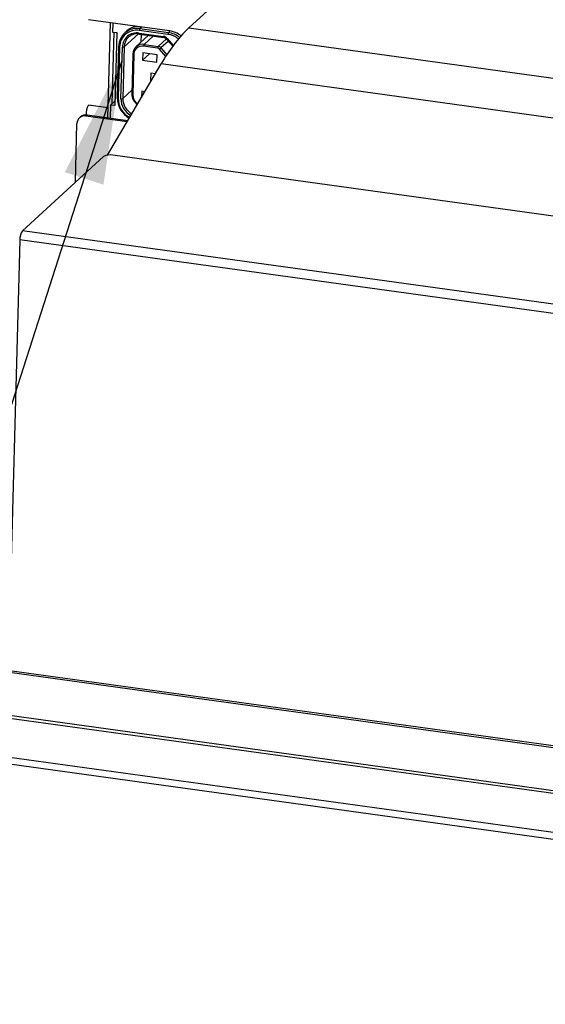
# Model space of a CAD drawing. Units: inches. Extents: x 0.4 to 16.6, y 0.2 to 10.8.
# Drawn here: x 6.8 to 7.4, y 1.7 to 2.9 of the extents above; entities that cross this region are included whole.
import ezdxf

# ---------------------------------------------------------------- set-up
doc = ezdxf.new("R2010")
doc.units = ezdxf.units.IN
doc.header["$MEASUREMENT"] = 0
doc.dimstyles.new('SLDDIMSTYLE1', dxfattribs={"dimtxt": 0.18, "dimasz": 0.14, "dimexe": 0, "dimexo": 0.0625, "dimgap": 0, "dimtad": 0, "dimtih": 1, "dimtoh": 1, "dimdec": 0, "dimrnd": 1e-09, "dimzin": 0, "dimdsep": 46, "dimtxsty": 'Standard', "dimsah": 1, "dimcen": 0.09, "dimadec": 0, "dimazin": 0, "dimtfac": 0.14, "dimtdec": 0, "dimtofl": 0, "dimtmove": 0, "dimatfit": 3, "dimfxl": 0, "dimfrac": 2, "dimtolj": 1, "dimtzin": 0, "dimarcsym": 0})

msp = doc.modelspace()

# ---------------------------------------------------------------- linework, layer by layer
at = {"color": 7, "linetype": 'Continuous', "lineweight": 25}
for p, q in [((7.42719, 3.22474), (7.02292, 2.85437)), ((7.00098, 2.85087), (6.90907, 2.86355)), ((6.93352, 2.86018), (6.93057, 2.75259)), ((6.93675, 2.85973), (6.93647, 2.84956)), ((6.93789, 2.84936), (6.93566, 2.76813)), ((6.93647, 2.84956), (6.94112, 2.84892)), ((6.94112, 2.84892), (6.93885, 2.76615)), ((6.95266, 2.8508), (6.94997, 2.84834)), ((6.97723, 2.84586), (6.96294, 2.83277)), ((6.96657, 2.84842), (6.99409, 2.84462)), ((6.99918, 2.84691), (6.96665, 2.8514)), ((6.96688, 2.84729), (6.99441, 2.84349)), ((6.96723, 2.85344), (6.99976, 2.84895)), ((6.96884, 2.84702), (6.96859, 2.83794)), ((7.02292, 2.85437), (8.07238, 2.70951)), ((6.97215, 2.83549), (6.98805, 2.8333)), ((6.99771, 2.84163), (7.00465, 2.83352)), ((6.94326, 2.83323), (6.94167, 2.77511)), ((6.94437, 2.8327), (6.94277, 2.77457)), ((6.94587, 2.77402), (6.94747, 2.83239)), ((6.94955, 2.83267), (6.94795, 2.7743)), ((6.95932, 2.82464), (6.95808, 2.77923)), ((6.96042, 2.8241), (6.95918, 2.77869)), ((6.97061, 2.82584), (6.97038, 2.81756)), ((6.97826, 2.82478), (6.97038, 2.81756)), ((6.98688, 2.82359), (6.97061, 2.82584)), ((6.98747, 2.83126), (6.97157, 2.83345)), ((6.98665, 2.81531), (6.98688, 2.82359)), ((6.93075, 2.71006), (6.99153, 2.81341)), ((6.97038, 2.81756), (6.98665, 2.81531)), ((8.06346, 2.66544), (6.99153, 2.81341)), ((6.97971, 2.8028), (6.97949, 2.79452)), ((6.98487, 2.80209), (6.97971, 2.8028)), ((6.98151, 2.79638), (6.97949, 2.79452)), ((6.97949, 2.79452), (6.98035, 2.7944)), ((6.96942, 2.78244), (6.96923, 2.77549)), ((6.97302, 2.78194), (6.96942, 2.78244)), ((6.93898, 2.77118), (6.9342, 2.76679)), ((6.93087, 2.76371), (6.90934, 2.76668)), ((6.9342, 2.76679), (6.9338, 2.75214)), ((6.93885, 2.76615), (6.9342, 2.76679)), ((6.89414, 2.67926), (6.89597, 2.74602)), ((6.90016, 2.75362), (6.89877, 2.75234)), ((6.90747, 2.75578), (6.90608, 2.75451)), ((6.90608, 2.75451), (6.95307, 2.74802)), ((6.90747, 2.75578), (6.95387, 2.74937)), ((6.92612, 2.70856), (6.83407, 2.62423)), ((8.00363, 2.5627), (6.93672, 2.70998)), ((7.63067, 2.51427), (6.83407, 2.62423)), ((6.83119, 2.61408), (6.8178, 2.12589)), ((7.62779, 2.50412), (6.83119, 2.61408)), ((8.46437, 1.89637), (6.47426, 2.17109)), ((8.46564, 1.89842), (6.47671, 2.17297)), ((8.51135, 1.83803), (6.40605, 2.12865)), ((6.41931, 2.13043), (8.50441, 1.8426)), ((8.24077, 1.83109), (6.67485, 2.04725)), ((6.67721, 2.03956), (8.23997, 1.82383))]:
    msp.add_line(p, q, dxfattribs=at)
at = {"color": 8, "linetype": 'Continuous', "lineweight": 25}
for p, q in [((6.96574, 2.8475), (6.94955, 2.83267)), ((6.9692, 2.85525), (6.96723, 2.85344)), ((6.99976, 2.84895), (7.00172, 2.85075)), ((6.98265, 2.84512), (6.97215, 2.83549)), ((6.99744, 2.8419), (6.98805, 2.8333)), ((6.99976, 2.83923), (6.9913, 2.83148)), ((6.99842, 2.8422), (7.0052, 2.83427)), ((6.99667, 2.82181), (6.98964, 2.83005)), ((6.9913, 2.83148), (6.99791, 2.82374)), ((6.9582, 2.78369), (6.94795, 2.7743))]:
    msp.add_line(p, q, dxfattribs=at)
at = {"color": 7, "linetype": 'Continuous', "lineweight": 25, "flags": 128}
for points in [[(6.94335, 2.8334), (6.94328, 2.8333), (6.94326, 2.83323)], [(6.95941, 2.82481), (6.95934, 2.82471), (6.95932, 2.82464)], [(6.90876, 2.76637), (6.90961, 2.76667), (6.9097, 2.76663)]]:
    msp.add_lwpolyline(points, dxfattribs=at)
at = {"color": 7, "linetype": 'Continuous', "lineweight": 25}
for centre, radius, start, end in [((6.96389, 2.83318), 0.02054, 80.64729, 179.37786), ((6.96353, 2.83249), 0.01917, 80.64729, 179.37786), ((6.9639, 2.83221), 0.01643, 80.64729, 179.37786), ((6.96461, 2.83251), 0.01506, 80.64729, 179.37786), ((6.96635, 2.83574), 0.02036, 96.53811, 132.27194), ((6.97011, 2.85152), 0.00346, 146.28056, 181.98416), ((7.1474, 2.72647), 0.17848, 134.22427, 150.85134), ((7.00264, 2.84703), 0.00346, 146.28056, 181.98416), ((6.99604, 2.82339), 0.02583, 50.69754, 81.73085), ((6.99712, 2.8243), 0.02684, 51.1101, 81.73506), ((6.97037, 2.82469), 0.01095, 80.64729, 179.37786), ((6.97503, 2.83357), 0.00346, 146.28056, 181.98416), ((6.99306, 2.83768), 0.00702, 40.09577, 81.50832), ((6.94812, 2.83546), 0.00314, 258.00909, 297.2295), ((6.97001, 2.824), 0.00958, 80.64729, 179.37786), ((6.99094, 2.83138), 0.00346, 146.28056, 181.98416), ((6.98696, 2.82779), 0.00351, 40.09577, 81.50832), ((6.98728, 2.82809), 0.00526, 40.09577, 81.50832), ((6.94735, 2.88066), 0.06596, 309.88067, 311.79085), ((6.97228, 2.77928), 0.01411, 179.51597, 236.64282), ((6.96828, 2.77507), 0.02652, 179.53401, 241.79603), ((6.94652, 2.77709), 0.00314, 258.00909, 297.2295), ((6.96751, 2.77421), 0.01956, 179.73441, 241.97198), ((6.92165, 2.75791), 0.01542, 146.70539, 187.59372), ((6.90467, 2.74593), 0.00869, 80.64729, 179.37786), ((6.9061, 2.74699), 0.0089, 81.13058, 131.82242), ((6.93341, 2.69439), 0.01594, 78.00909, 117.2295), ((6.84839, 2.61468), 0.01721, 146.28056, 181.98416)]:
    msp.add_arc(centre, radius, start, end, dxfattribs=at)
at = {"color": 8, "linetype": 'Continuous', "lineweight": 25}
for centre, radius, start, end in [((6.96773, 2.84814), 0.0012, 166.14486, 224.85045), ((6.99571, 2.82305), 0.02411, 50.65723, 81.73044), ((6.99525, 2.84434), 0.0012, 166.14486, 224.85045), ((6.99178, 2.84971), 0.01002, 306.30413, 311.51504), ((6.94428, 2.83391), 0.00122, 213.78839, 274.15093), ((6.96034, 2.82532), 0.00122, 213.78839, 274.15093), ((6.95909, 2.7799), 0.00122, 213.78839, 274.15093), ((6.94268, 2.77579), 0.00122, 213.78839, 274.15093), ((6.96767, 2.77446), 0.02489, 179.73446, 241.44015), ((6.96708, 2.77385), 0.02122, 179.53497, 242.29215), ((6.97153, 2.77858), 0.01236, 179.52041, 237.59633)]:
    msp.add_arc(centre, radius, start, end, dxfattribs=at)
at = {"color": 7, "linetype": 'Continuous', "lineweight": 25}
for points, knots in [([(6.99441, 2.84349), (6.99473, 2.84345), (6.99515, 2.84339), (6.99554, 2.84316), (6.99564, 2.8431)], [0, 0, 0, 0, 0.7524916, 1, 1, 1, 1]), ([(6.99564, 2.8431), (6.99608, 2.8429), (6.99686, 2.84255), (6.99746, 2.84191), (6.99771, 2.84163)], [0, 0, 0, 0, 0.5700224, 1, 1, 1, 1])]:
    msp.add_open_spline(points, degree=3, knots=knots, dxfattribs=at)

# ---------------------------------------------------------------- leaders
at = {"color": 7, "linetype": 'Continuous', "lineweight": 0}
msp.add_leader([(6.94704, 2.81689), (6.27929, 0.74384)], dimstyle='SLDDIMSTYLE1', dxfattribs=at)

doc.saveas('drawing.dxf')
